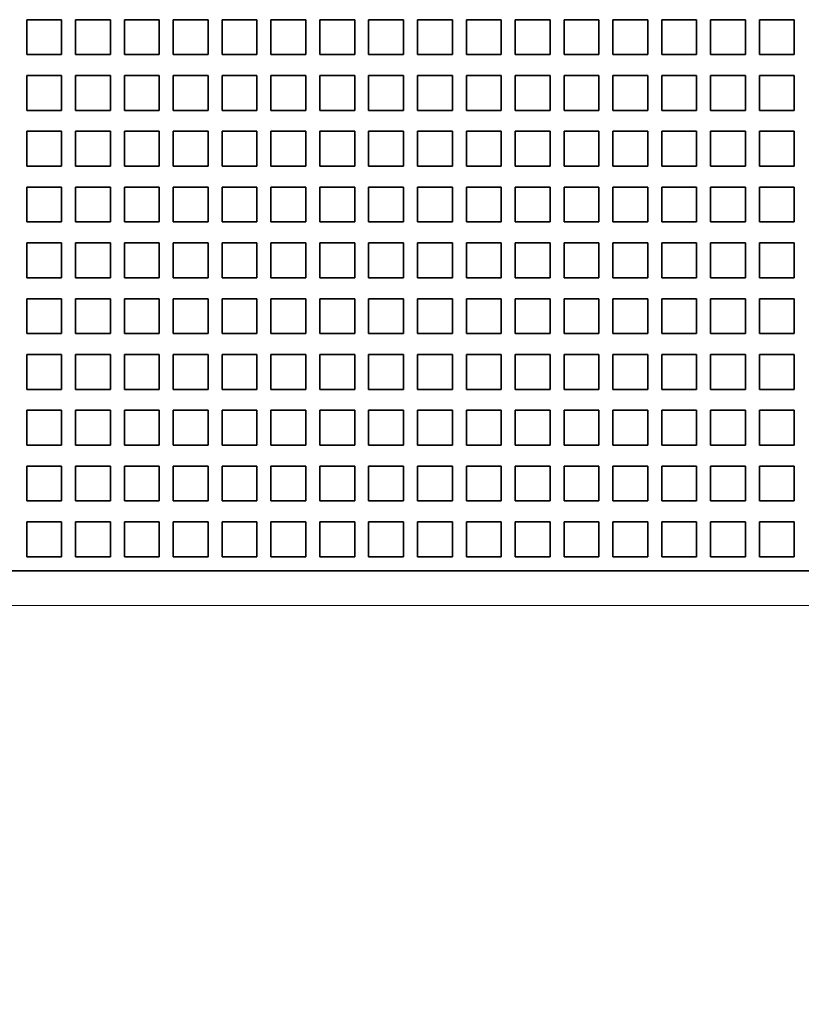
# Model space of a CAD drawing. Extents: x 0 to 427, y 0 to 297.
# Drawn here: x 41 to 50, y 181 to 192 of the extents above; entities that cross this region are included whole.
import ezdxf
from ezdxf.enums import TextEntityAlignment as Align

# ---------------------------------------------------------------- set-up
doc = ezdxf.new("R2010")
doc.units = 0
doc.layers.get('0').update_dxf_attribs({"lineweight": 13})
doc.styles.get("Standard").update_dxf_attribs({"font": 'isocp.shx'})
doc.dimstyles.get("Standard").update_dxf_attribs({"dimtxt": 2.5, "dimasz": 2.5, "dimexe": 1.25, "dimexo": 0.625, "dimtad": 1, "dimcen": 2.5, "dimadec": 0, "dimazin": 0, "dimtfac": 1, "dimtmove": 0, "dimatfit": 0, "dimfxl": 1, "dimarcsym": 0})

# ---------------------------------------------------------------- blocks, each defined once
blk = doc.blocks.new('*D106')
at = {"color": 7, "lineweight": 13}
for p, q in [((34.358413, 183.765275), (34.358413, 118.398834)), ((88.278411, 183.765275), (88.278411, 139.430465)), ((34.358413, 120.398834), (88.278411, 120.398834))]:
    blk.add_line(p, q, dxfattribs=at)
at = {"color": 7, "lineweight": 13, "ltscale": 0.313765}
blk.add_line((88.278411, 130.949447), (88.278411, 118.398834), dxfattribs=at)
at = {"color": 7, "lineweight": 13}
for points in [[(36.290264, 120.916473), (34.358413, 120.398834), (36.290264, 119.881195)], [(86.34656, 119.881195), (88.278411, 120.398834), (86.34656, 120.916473)]]:
    blk.add_lwpolyline(points, dxfattribs=at)
for s, p, p2 in [('134.8', (56.181236, 121.398834), (66.455587, 121.398834)), ('"', (64.654819, 117.398834), (66.121486, 117.398834)), ('5.31', (56.515337, 117.398834), (64.654819, 117.398834))]:
    blk.add_text(s, height=2, dxfattribs=at).set_placement(p, p2, align=Align.FIT)
blk = doc.blocks.new('BLOCK73')
at = {"color": 7, "lineweight": 35, "ltscale": 0.025}
for p, q in [((-53.642, 72.408), (-54.642, 72.408)), ((-54.642, 72.408), (-54.642, 71.408)), ((-53.642, 71.408), (-53.642, 72.408)), ((-52.242, 72.408), (-53.242, 72.408)), ((-53.242, 72.408), (-53.242, 71.408)), ((-52.242, 71.408), (-52.242, 72.408)), ((-50.842, 72.408), (-51.842, 72.408)), ((-51.842, 72.408), (-51.842, 71.408)), ((-50.842, 71.408), (-50.842, 72.408)), ((-49.442, 72.408), (-50.442, 72.408)), ((-50.442, 72.408), (-50.442, 71.408)), ((-49.442, 71.408), (-49.442, 72.408)), ((-48.042, 72.408), (-49.042, 72.408)), ((-49.042, 72.408), (-49.042, 71.408)), ((-48.042, 71.408), (-48.042, 72.408)), ((-46.642, 72.408), (-47.642, 72.408)), ((-47.642, 72.408), (-47.642, 71.408)), ((-46.642, 71.408), (-46.642, 72.408)), ((-45.242, 72.408), (-46.242, 72.408)), ((-46.242, 72.408), (-46.242, 71.408)), ((-45.242, 71.408), (-45.242, 72.408)), ((-43.842, 72.408), (-44.842, 72.408)), ((-44.842, 72.408), (-44.842, 71.408)), ((-43.842, 71.408), (-43.842, 72.408)), ((-42.442, 72.408), (-43.442, 72.408)), ((-43.442, 72.408), (-43.442, 71.408)), ((-42.442, 71.408), (-42.442, 72.408)), ((-41.042, 72.408), (-42.042, 72.408)), ((-42.042, 72.408), (-42.042, 71.408)), ((-41.042, 71.408), (-41.042, 72.408)), ((-39.642, 72.408), (-40.642, 72.408)), ((-40.642, 72.408), (-40.642, 71.408)), ((-39.642, 71.408), (-39.642, 72.408)), ((-38.242, 72.408), (-39.242, 72.408)), ((-39.242, 72.408), (-39.242, 71.408)), ((-38.242, 71.408), (-38.242, 72.408)), ((-36.842, 72.408), (-37.842, 72.408)), ((-37.842, 72.408), (-37.842, 71.408)), ((-36.842, 71.408), (-36.842, 72.408)), ((-35.442, 72.408), (-36.442, 72.408)), ((-36.442, 72.408), (-36.442, 71.408)), ((-35.442, 71.408), (-35.442, 72.408)), ((-34.042, 72.408), (-35.042, 72.408)), ((-35.042, 72.408), (-35.042, 71.408)), ((-34.042, 71.408), (-34.042, 72.408)), ((-32.642, 72.408), (-33.642, 72.408)), ((-33.642, 72.408), (-33.642, 71.408)), ((-32.642, 71.408), (-32.642, 72.408)), ((-54.642, 71.408), (-53.642, 71.408)), ((-53.242, 71.408), (-52.242, 71.408)), ((-51.842, 71.408), (-50.842, 71.408)), ((-50.442, 71.408), (-49.442, 71.408)), ((-49.042, 71.408), (-48.042, 71.408)), ((-47.642, 71.408), (-46.642, 71.408)), ((-46.242, 71.408), (-45.242, 71.408)), ((-44.842, 71.408), (-43.842, 71.408)), ((-43.442, 71.408), (-42.442, 71.408)), ((-42.042, 71.408), (-41.042, 71.408)), ((-40.642, 71.408), (-39.642, 71.408)), ((-39.242, 71.408), (-38.242, 71.408)), ((-37.842, 71.408), (-36.842, 71.408)), ((-36.442, 71.408), (-35.442, 71.408)), ((-35.042, 71.408), (-34.042, 71.408)), ((-33.642, 71.408), (-32.642, 71.408)), ((-53.642, 70.808), (-54.642, 70.808)), ((-54.642, 70.808), (-54.642, 69.808)), ((-53.642, 69.808), (-53.642, 70.808)), ((-52.242, 70.808), (-53.242, 70.808)), ((-53.242, 70.808), (-53.242, 69.808)), ((-52.242, 69.808), (-52.242, 70.808)), ((-50.842, 70.808), (-51.842, 70.808)), ((-51.842, 70.808), (-51.842, 69.808)), ((-50.842, 69.808), (-50.842, 70.808)), ((-49.442, 70.808), (-50.442, 70.808)), ((-50.442, 70.808), (-50.442, 69.808)), ((-49.442, 69.808), (-49.442, 70.808)), ((-48.042, 70.808), (-49.042, 70.808)), ((-49.042, 70.808), (-49.042, 69.808)), ((-48.042, 69.808), (-48.042, 70.808)), ((-46.642, 70.808), (-47.642, 70.808)), ((-47.642, 70.808), (-47.642, 69.808)), ((-46.642, 69.808), (-46.642, 70.808)), ((-45.242, 70.808), (-46.242, 70.808)), ((-46.242, 70.808), (-46.242, 69.808)), ((-45.242, 69.808), (-45.242, 70.808)), ((-43.842, 70.808), (-44.842, 70.808)), ((-44.842, 70.808), (-44.842, 69.808)), ((-43.842, 69.808), (-43.842, 70.808)), ((-42.442, 70.808), (-43.442, 70.808)), ((-43.442, 70.808), (-43.442, 69.808)), ((-42.442, 69.808), (-42.442, 70.808)), ((-41.042, 70.808), (-42.042, 70.808)), ((-42.042, 70.808), (-42.042, 69.808)), ((-41.042, 69.808), (-41.042, 70.808)), ((-39.642, 70.808), (-40.642, 70.808)), ((-40.642, 70.808), (-40.642, 69.808)), ((-39.642, 69.808), (-39.642, 70.808)), ((-38.242, 70.808), (-39.242, 70.808)), ((-39.242, 70.808), (-39.242, 69.808)), ((-38.242, 69.808), (-38.242, 70.808)), ((-36.842, 70.808), (-37.842, 70.808)), ((-37.842, 70.808), (-37.842, 69.808)), ((-36.842, 69.808), (-36.842, 70.808)), ((-35.442, 70.808), (-36.442, 70.808)), ((-36.442, 70.808), (-36.442, 69.808)), ((-35.442, 69.808), (-35.442, 70.808)), ((-34.042, 70.808), (-35.042, 70.808)), ((-35.042, 70.808), (-35.042, 69.808)), ((-34.042, 69.808), (-34.042, 70.808)), ((-32.642, 70.808), (-33.642, 70.808)), ((-33.642, 70.808), (-33.642, 69.808)), ((-32.642, 69.808), (-32.642, 70.808)), ((-54.642, 69.808), (-53.642, 69.808)), ((-53.242, 69.808), (-52.242, 69.808)), ((-51.842, 69.808), (-50.842, 69.808)), ((-50.442, 69.808), (-49.442, 69.808)), ((-49.042, 69.808), (-48.042, 69.808)), ((-47.642, 69.808), (-46.642, 69.808)), ((-46.242, 69.808), (-45.242, 69.808)), ((-44.842, 69.808), (-43.842, 69.808)), ((-43.442, 69.808), (-42.442, 69.808)), ((-42.042, 69.808), (-41.042, 69.808)), ((-40.642, 69.808), (-39.642, 69.808)), ((-39.242, 69.808), (-38.242, 69.808)), ((-37.842, 69.808), (-36.842, 69.808)), ((-36.442, 69.808), (-35.442, 69.808)), ((-35.042, 69.808), (-34.042, 69.808)), ((-33.642, 69.808), (-32.642, 69.808)), ((-53.642, 69.208), (-54.642, 69.208)), ((-54.642, 69.208), (-54.642, 68.208)), ((-53.642, 68.208), (-53.642, 69.208)), ((-52.242, 69.208), (-53.242, 69.208)), ((-53.242, 69.208), (-53.242, 68.208)), ((-52.242, 68.208), (-52.242, 69.208)), ((-50.842, 69.208), (-51.842, 69.208)), ((-51.842, 69.208), (-51.842, 68.208)), ((-50.842, 68.208), (-50.842, 69.208)), ((-49.442, 69.208), (-50.442, 69.208)), ((-50.442, 69.208), (-50.442, 68.208)), ((-49.442, 68.208), (-49.442, 69.208)), ((-48.042, 69.208), (-49.042, 69.208)), ((-49.042, 69.208), (-49.042, 68.208)), ((-48.042, 68.208), (-48.042, 69.208)), ((-46.642, 69.208), (-47.642, 69.208)), ((-47.642, 69.208), (-47.642, 68.208)), ((-46.642, 68.208), (-46.642, 69.208)), ((-45.242, 69.208), (-46.242, 69.208)), ((-46.242, 69.208), (-46.242, 68.208)), ((-45.242, 68.208), (-45.242, 69.208)), ((-43.842, 69.208), (-44.842, 69.208)), ((-44.842, 69.208), (-44.842, 68.208)), ((-43.842, 68.208), (-43.842, 69.208)), ((-42.442, 69.208), (-43.442, 69.208)), ((-43.442, 69.208), (-43.442, 68.208)), ((-42.442, 68.208), (-42.442, 69.208)), ((-41.042, 69.208), (-42.042, 69.208)), ((-42.042, 69.208), (-42.042, 68.208)), ((-41.042, 68.208), (-41.042, 69.208)), ((-39.642, 69.208), (-40.642, 69.208)), ((-40.642, 69.208), (-40.642, 68.208)), ((-39.642, 68.208), (-39.642, 69.208)), ((-38.242, 69.208), (-39.242, 69.208)), ((-39.242, 69.208), (-39.242, 68.208)), ((-38.242, 68.208), (-38.242, 69.208)), ((-36.842, 69.208), (-37.842, 69.208)), ((-37.842, 69.208), (-37.842, 68.208)), ((-36.842, 68.208), (-36.842, 69.208)), ((-35.442, 69.208), (-36.442, 69.208)), ((-36.442, 69.208), (-36.442, 68.208)), ((-35.442, 68.208), (-35.442, 69.208)), ((-34.042, 69.208), (-35.042, 69.208)), ((-35.042, 69.208), (-35.042, 68.208)), ((-34.042, 68.208), (-34.042, 69.208)), ((-32.642, 69.208), (-33.642, 69.208)), ((-33.642, 69.208), (-33.642, 68.208)), ((-32.642, 68.208), (-32.642, 69.208)), ((-54.642, 68.208), (-53.642, 68.208)), ((-53.242, 68.208), (-52.242, 68.208)), ((-51.842, 68.208), (-50.842, 68.208)), ((-50.442, 68.208), (-49.442, 68.208)), ((-49.042, 68.208), (-48.042, 68.208)), ((-47.642, 68.208), (-46.642, 68.208)), ((-46.242, 68.208), (-45.242, 68.208)), ((-44.842, 68.208), (-43.842, 68.208)), ((-43.442, 68.208), (-42.442, 68.208)), ((-42.042, 68.208), (-41.042, 68.208)), ((-40.642, 68.208), (-39.642, 68.208)), ((-39.242, 68.208), (-38.242, 68.208)), ((-37.842, 68.208), (-36.842, 68.208)), ((-36.442, 68.208), (-35.442, 68.208)), ((-35.042, 68.208), (-34.042, 68.208)), ((-33.642, 68.208), (-32.642, 68.208)), ((-53.642, 67.608), (-54.642, 67.608)), ((-54.642, 67.608), (-54.642, 66.608)), ((-53.642, 66.608), (-53.642, 67.608)), ((-52.242, 67.608), (-53.242, 67.608)), ((-53.242, 67.608), (-53.242, 66.608)), ((-52.242, 66.608), (-52.242, 67.608)), ((-50.842, 67.608), (-51.842, 67.608)), ((-51.842, 67.608), (-51.842, 66.608)), ((-50.842, 66.608), (-50.842, 67.608)), ((-49.442, 67.608), (-50.442, 67.608)), ((-50.442, 67.608), (-50.442, 66.608)), ((-49.442, 66.608), (-49.442, 67.608)), ((-48.042, 67.608), (-49.042, 67.608)), ((-49.042, 67.608), (-49.042, 66.608)), ((-48.042, 66.608), (-48.042, 67.608)), ((-46.642, 67.608), (-47.642, 67.608)), ((-47.642, 67.608), (-47.642, 66.608)), ((-46.642, 66.608), (-46.642, 67.608)), ((-45.242, 67.608), (-46.242, 67.608)), ((-46.242, 67.608), (-46.242, 66.608)), ((-45.242, 66.608), (-45.242, 67.608)), ((-43.842, 67.608), (-44.842, 67.608)), ((-44.842, 67.608), (-44.842, 66.608)), ((-43.842, 66.608), (-43.842, 67.608)), ((-42.442, 67.608), (-43.442, 67.608)), ((-43.442, 67.608), (-43.442, 66.608)), ((-42.442, 66.608), (-42.442, 67.608)), ((-41.042, 67.608), (-42.042, 67.608)), ((-42.042, 67.608), (-42.042, 66.608)), ((-41.042, 66.608), (-41.042, 67.608)), ((-39.642, 67.608), (-40.642, 67.608)), ((-40.642, 67.608), (-40.642, 66.608)), ((-39.642, 66.608), (-39.642, 67.608)), ((-38.242, 67.608), (-39.242, 67.608)), ((-39.242, 67.608), (-39.242, 66.608)), ((-38.242, 66.608), (-38.242, 67.608)), ((-36.842, 67.608), (-37.842, 67.608)), ((-37.842, 67.608), (-37.842, 66.608)), ((-36.842, 66.608), (-36.842, 67.608)), ((-35.442, 67.608), (-36.442, 67.608)), ((-36.442, 67.608), (-36.442, 66.608)), ((-35.442, 66.608), (-35.442, 67.608)), ((-34.042, 67.608), (-35.042, 67.608)), ((-35.042, 67.608), (-35.042, 66.608)), ((-34.042, 66.608), (-34.042, 67.608)), ((-32.642, 67.608), (-33.642, 67.608)), ((-33.642, 67.608), (-33.642, 66.608)), ((-32.642, 66.608), (-32.642, 67.608)), ((-54.642, 66.608), (-53.642, 66.608)), ((-53.242, 66.608), (-52.242, 66.608)), ((-51.842, 66.608), (-50.842, 66.608)), ((-50.442, 66.608), (-49.442, 66.608)), ((-49.042, 66.608), (-48.042, 66.608)), ((-47.642, 66.608), (-46.642, 66.608)), ((-46.242, 66.608), (-45.242, 66.608)), ((-44.842, 66.608), (-43.842, 66.608)), ((-43.442, 66.608), (-42.442, 66.608)), ((-42.042, 66.608), (-41.042, 66.608)), ((-40.642, 66.608), (-39.642, 66.608)), ((-39.242, 66.608), (-38.242, 66.608)), ((-37.842, 66.608), (-36.842, 66.608)), ((-36.442, 66.608), (-35.442, 66.608)), ((-35.042, 66.608), (-34.042, 66.608)), ((-33.642, 66.608), (-32.642, 66.608)), ((-53.642, 66.008), (-54.642, 66.008)), ((-54.642, 66.008), (-54.642, 65.008)), ((-53.642, 65.008), (-53.642, 66.008)), ((-52.242, 66.008), (-53.242, 66.008)), ((-53.242, 66.008), (-53.242, 65.008)), ((-52.242, 65.008), (-52.242, 66.008)), ((-50.842, 66.008), (-51.842, 66.008)), ((-51.842, 66.008), (-51.842, 65.008)), ((-50.842, 65.008), (-50.842, 66.008)), ((-49.442, 66.008), (-50.442, 66.008)), ((-50.442, 66.008), (-50.442, 65.008)), ((-49.442, 65.008), (-49.442, 66.008)), ((-48.042, 66.008), (-49.042, 66.008)), ((-49.042, 66.008), (-49.042, 65.008)), ((-48.042, 65.008), (-48.042, 66.008)), ((-46.642, 66.008), (-47.642, 66.008)), ((-47.642, 66.008), (-47.642, 65.008)), ((-46.642, 65.008), (-46.642, 66.008)), ((-45.242, 66.008), (-46.242, 66.008)), ((-46.242, 66.008), (-46.242, 65.008)), ((-45.242, 65.008), (-45.242, 66.008)), ((-43.842, 66.008), (-44.842, 66.008)), ((-44.842, 66.008), (-44.842, 65.008)), ((-43.842, 65.008), (-43.842, 66.008)), ((-42.442, 66.008), (-43.442, 66.008)), ((-43.442, 66.008), (-43.442, 65.008)), ((-42.442, 65.008), (-42.442, 66.008)), ((-41.042, 66.008), (-42.042, 66.008)), ((-42.042, 66.008), (-42.042, 65.008)), ((-41.042, 65.008), (-41.042, 66.008)), ((-39.642, 66.008), (-40.642, 66.008)), ((-40.642, 66.008), (-40.642, 65.008)), ((-39.642, 65.008), (-39.642, 66.008)), ((-38.242, 66.008), (-39.242, 66.008)), ((-39.242, 66.008), (-39.242, 65.008)), ((-38.242, 65.008), (-38.242, 66.008)), ((-36.842, 66.008), (-37.842, 66.008)), ((-37.842, 66.008), (-37.842, 65.008)), ((-36.842, 65.008), (-36.842, 66.008)), ((-35.442, 66.008), (-36.442, 66.008)), ((-36.442, 66.008), (-36.442, 65.008)), ((-35.442, 65.008), (-35.442, 66.008)), ((-34.042, 66.008), (-35.042, 66.008)), ((-35.042, 66.008), (-35.042, 65.008)), ((-34.042, 65.008), (-34.042, 66.008)), ((-32.642, 66.008), (-33.642, 66.008)), ((-33.642, 66.008), (-33.642, 65.008)), ((-32.642, 65.008), (-32.642, 66.008)), ((-54.642, 65.008), (-53.642, 65.008)), ((-53.242, 65.008), (-52.242, 65.008)), ((-51.842, 65.008), (-50.842, 65.008)), ((-50.442, 65.008), (-49.442, 65.008)), ((-49.042, 65.008), (-48.042, 65.008)), ((-47.642, 65.008), (-46.642, 65.008)), ((-46.242, 65.008), (-45.242, 65.008)), ((-44.842, 65.008), (-43.842, 65.008)), ((-43.442, 65.008), (-42.442, 65.008)), ((-42.042, 65.008), (-41.042, 65.008)), ((-40.642, 65.008), (-39.642, 65.008)), ((-39.242, 65.008), (-38.242, 65.008)), ((-37.842, 65.008), (-36.842, 65.008)), ((-36.442, 65.008), (-35.442, 65.008)), ((-35.042, 65.008), (-34.042, 65.008)), ((-33.642, 65.008), (-32.642, 65.008)), ((-53.642, 64.408), (-54.642, 64.408)), ((-54.642, 64.408), (-54.642, 63.408)), ((-53.642, 63.408), (-53.642, 64.408)), ((-52.242, 64.408), (-53.242, 64.408)), ((-53.242, 64.408), (-53.242, 63.408)), ((-52.242, 63.408), (-52.242, 64.408)), ((-50.842, 64.408), (-51.842, 64.408)), ((-51.842, 64.408), (-51.842, 63.408)), ((-50.842, 63.408), (-50.842, 64.408)), ((-49.442, 64.408), (-50.442, 64.408)), ((-50.442, 64.408), (-50.442, 63.408)), ((-49.442, 63.408), (-49.442, 64.408)), ((-48.042, 64.408), (-49.042, 64.408)), ((-49.042, 64.408), (-49.042, 63.408)), ((-48.042, 63.408), (-48.042, 64.408)), ((-46.642, 64.408), (-47.642, 64.408)), ((-47.642, 64.408), (-47.642, 63.408)), ((-46.642, 63.408), (-46.642, 64.408)), ((-45.242, 64.408), (-46.242, 64.408)), ((-46.242, 64.408), (-46.242, 63.408)), ((-45.242, 63.408), (-45.242, 64.408)), ((-43.842, 64.408), (-44.842, 64.408)), ((-44.842, 64.408), (-44.842, 63.408)), ((-43.842, 63.408), (-43.842, 64.408)), ((-42.442, 64.408), (-43.442, 64.408)), ((-43.442, 64.408), (-43.442, 63.408)), ((-42.442, 63.408), (-42.442, 64.408)), ((-41.042, 64.408), (-42.042, 64.408)), ((-42.042, 64.408), (-42.042, 63.408)), ((-41.042, 63.408), (-41.042, 64.408)), ((-39.642, 64.408), (-40.642, 64.408)), ((-40.642, 64.408), (-40.642, 63.408)), ((-39.642, 63.408), (-39.642, 64.408)), ((-38.242, 64.408), (-39.242, 64.408)), ((-39.242, 64.408), (-39.242, 63.408)), ((-38.242, 63.408), (-38.242, 64.408)), ((-36.842, 64.408), (-37.842, 64.408)), ((-37.842, 64.408), (-37.842, 63.408)), ((-36.842, 63.408), (-36.842, 64.408)), ((-35.442, 64.408), (-36.442, 64.408)), ((-36.442, 64.408), (-36.442, 63.408)), ((-35.442, 63.408), (-35.442, 64.408)), ((-34.042, 64.408), (-35.042, 64.408)), ((-35.042, 64.408), (-35.042, 63.408)), ((-34.042, 63.408), (-34.042, 64.408)), ((-32.642, 64.408), (-33.642, 64.408)), ((-33.642, 64.408), (-33.642, 63.408)), ((-32.642, 63.408), (-32.642, 64.408)), ((-54.642, 63.408), (-53.642, 63.408)), ((-53.242, 63.408), (-52.242, 63.408)), ((-51.842, 63.408), (-50.842, 63.408)), ((-50.442, 63.408), (-49.442, 63.408)), ((-49.042, 63.408), (-48.042, 63.408)), ((-47.642, 63.408), (-46.642, 63.408)), ((-46.242, 63.408), (-45.242, 63.408)), ((-44.842, 63.408), (-43.842, 63.408)), ((-43.442, 63.408), (-42.442, 63.408)), ((-42.042, 63.408), (-41.042, 63.408)), ((-40.642, 63.408), (-39.642, 63.408)), ((-39.242, 63.408), (-38.242, 63.408)), ((-37.842, 63.408), (-36.842, 63.408)), ((-36.442, 63.408), (-35.442, 63.408)), ((-35.042, 63.408), (-34.042, 63.408)), ((-33.642, 63.408), (-32.642, 63.408)), ((-53.642, 62.808), (-54.642, 62.808)), ((-54.642, 62.808), (-54.642, 61.808)), ((-53.642, 61.808), (-53.642, 62.808)), ((-52.242, 62.808), (-53.242, 62.808)), ((-53.242, 62.808), (-53.242, 61.808)), ((-52.242, 61.808), (-52.242, 62.808)), ((-50.842, 62.808), (-51.842, 62.808)), ((-51.842, 62.808), (-51.842, 61.808)), ((-50.842, 61.808), (-50.842, 62.808)), ((-49.442, 62.808), (-50.442, 62.808)), ((-50.442, 62.808), (-50.442, 61.808)), ((-49.442, 61.808), (-49.442, 62.808)), ((-48.042, 62.808), (-49.042, 62.808)), ((-49.042, 62.808), (-49.042, 61.808)), ((-48.042, 61.808), (-48.042, 62.808)), ((-46.642, 62.808), (-47.642, 62.808)), ((-47.642, 62.808), (-47.642, 61.808)), ((-46.642, 61.808), (-46.642, 62.808)), ((-45.242, 62.808), (-46.242, 62.808)), ((-46.242, 62.808), (-46.242, 61.808)), ((-45.242, 61.808), (-45.242, 62.808)), ((-43.842, 62.808), (-44.842, 62.808)), ((-44.842, 62.808), (-44.842, 61.808)), ((-43.842, 61.808), (-43.842, 62.808)), ((-42.442, 62.808), (-43.442, 62.808)), ((-43.442, 62.808), (-43.442, 61.808)), ((-42.442, 61.808), (-42.442, 62.808)), ((-41.042, 62.808), (-42.042, 62.808)), ((-42.042, 62.808), (-42.042, 61.808)), ((-41.042, 61.808), (-41.042, 62.808)), ((-39.642, 62.808), (-40.642, 62.808)), ((-40.642, 62.808), (-40.642, 61.808)), ((-39.642, 61.808), (-39.642, 62.808)), ((-38.242, 62.808), (-39.242, 62.808)), ((-39.242, 62.808), (-39.242, 61.808)), ((-38.242, 61.808), (-38.242, 62.808)), ((-36.842, 62.808), (-37.842, 62.808)), ((-37.842, 62.808), (-37.842, 61.808)), ((-36.842, 61.808), (-36.842, 62.808)), ((-35.442, 62.808), (-36.442, 62.808)), ((-36.442, 62.808), (-36.442, 61.808)), ((-35.442, 61.808), (-35.442, 62.808)), ((-34.042, 62.808), (-35.042, 62.808)), ((-35.042, 62.808), (-35.042, 61.808)), ((-34.042, 61.808), (-34.042, 62.808)), ((-32.642, 62.808), (-33.642, 62.808)), ((-33.642, 62.808), (-33.642, 61.808)), ((-32.642, 61.808), (-32.642, 62.808)), ((-54.642, 61.808), (-53.642, 61.808)), ((-53.242, 61.808), (-52.242, 61.808)), ((-51.842, 61.808), (-50.842, 61.808)), ((-50.442, 61.808), (-49.442, 61.808)), ((-49.042, 61.808), (-48.042, 61.808)), ((-47.642, 61.808), (-46.642, 61.808)), ((-46.242, 61.808), (-45.242, 61.808)), ((-44.842, 61.808), (-43.842, 61.808)), ((-43.442, 61.808), (-42.442, 61.808)), ((-42.042, 61.808), (-41.042, 61.808)), ((-40.642, 61.808), (-39.642, 61.808)), ((-39.242, 61.808), (-38.242, 61.808)), ((-37.842, 61.808), (-36.842, 61.808)), ((-36.442, 61.808), (-35.442, 61.808)), ((-35.042, 61.808), (-34.042, 61.808)), ((-33.642, 61.808), (-32.642, 61.808)), ((-53.642, 61.208), (-54.642, 61.208)), ((-54.642, 61.208), (-54.642, 60.208)), ((-53.642, 60.208), (-53.642, 61.208)), ((-52.242, 61.208), (-53.242, 61.208)), ((-53.242, 61.208), (-53.242, 60.208)), ((-52.242, 60.208), (-52.242, 61.208)), ((-50.842, 61.208), (-51.842, 61.208)), ((-51.842, 61.208), (-51.842, 60.208)), ((-50.842, 60.208), (-50.842, 61.208)), ((-49.442, 61.208), (-50.442, 61.208)), ((-50.442, 61.208), (-50.442, 60.208)), ((-49.442, 60.208), (-49.442, 61.208)), ((-48.042, 61.208), (-49.042, 61.208)), ((-49.042, 61.208), (-49.042, 60.208)), ((-48.042, 60.208), (-48.042, 61.208)), ((-46.642, 61.208), (-47.642, 61.208)), ((-47.642, 61.208), (-47.642, 60.208)), ((-46.642, 60.208), (-46.642, 61.208)), ((-45.242, 61.208), (-46.242, 61.208)), ((-46.242, 61.208), (-46.242, 60.208)), ((-45.242, 60.208), (-45.242, 61.208)), ((-43.842, 61.208), (-44.842, 61.208)), ((-44.842, 61.208), (-44.842, 60.208)), ((-43.842, 60.208), (-43.842, 61.208)), ((-42.442, 61.208), (-43.442, 61.208)), ((-43.442, 61.208), (-43.442, 60.208)), ((-42.442, 60.208), (-42.442, 61.208)), ((-41.042, 61.208), (-42.042, 61.208)), ((-42.042, 61.208), (-42.042, 60.208)), ((-41.042, 60.208), (-41.042, 61.208)), ((-39.642, 61.208), (-40.642, 61.208)), ((-40.642, 61.208), (-40.642, 60.208)), ((-39.642, 60.208), (-39.642, 61.208)), ((-38.242, 61.208), (-39.242, 61.208)), ((-39.242, 61.208), (-39.242, 60.208)), ((-38.242, 60.208), (-38.242, 61.208)), ((-36.842, 61.208), (-37.842, 61.208)), ((-37.842, 61.208), (-37.842, 60.208)), ((-36.842, 60.208), (-36.842, 61.208)), ((-35.442, 61.208), (-36.442, 61.208)), ((-36.442, 61.208), (-36.442, 60.208)), ((-35.442, 60.208), (-35.442, 61.208)), ((-34.042, 61.208), (-35.042, 61.208)), ((-35.042, 61.208), (-35.042, 60.208)), ((-34.042, 60.208), (-34.042, 61.208)), ((-32.642, 61.208), (-33.642, 61.208)), ((-33.642, 61.208), (-33.642, 60.208)), ((-32.642, 60.208), (-32.642, 61.208)), ((-54.642, 60.208), (-53.642, 60.208)), ((-53.242, 60.208), (-52.242, 60.208)), ((-51.842, 60.208), (-50.842, 60.208)), ((-50.442, 60.208), (-49.442, 60.208)), ((-49.042, 60.208), (-48.042, 60.208)), ((-47.642, 60.208), (-46.642, 60.208)), ((-46.242, 60.208), (-45.242, 60.208)), ((-44.842, 60.208), (-43.842, 60.208)), ((-43.442, 60.208), (-42.442, 60.208)), ((-42.042, 60.208), (-41.042, 60.208)), ((-40.642, 60.208), (-39.642, 60.208)), ((-39.242, 60.208), (-38.242, 60.208)), ((-37.842, 60.208), (-36.842, 60.208)), ((-36.442, 60.208), (-35.442, 60.208)), ((-35.042, 60.208), (-34.042, 60.208)), ((-33.642, 60.208), (-32.642, 60.208)), ((-53.642, 59.608), (-54.642, 59.608)), ((-54.642, 59.608), (-54.642, 58.608)), ((-53.642, 58.608), (-53.642, 59.608)), ((-52.242, 59.608), (-53.242, 59.608)), ((-53.242, 59.608), (-53.242, 58.608)), ((-52.242, 58.608), (-52.242, 59.608)), ((-50.842, 59.608), (-51.842, 59.608)), ((-51.842, 59.608), (-51.842, 58.608)), ((-50.842, 58.608), (-50.842, 59.608)), ((-49.442, 59.608), (-50.442, 59.608)), ((-50.442, 59.608), (-50.442, 58.608)), ((-49.442, 58.608), (-49.442, 59.608)), ((-48.042, 59.608), (-49.042, 59.608)), ((-49.042, 59.608), (-49.042, 58.608)), ((-48.042, 58.608), (-48.042, 59.608)), ((-46.642, 59.608), (-47.642, 59.608)), ((-47.642, 59.608), (-47.642, 58.608)), ((-46.642, 58.608), (-46.642, 59.608)), ((-45.242, 59.608), (-46.242, 59.608)), ((-46.242, 59.608), (-46.242, 58.608)), ((-45.242, 58.608), (-45.242, 59.608)), ((-43.842, 59.608), (-44.842, 59.608)), ((-44.842, 59.608), (-44.842, 58.608)), ((-43.842, 58.608), (-43.842, 59.608)), ((-42.442, 59.608), (-43.442, 59.608)), ((-43.442, 59.608), (-43.442, 58.608)), ((-42.442, 58.608), (-42.442, 59.608)), ((-41.042, 59.608), (-42.042, 59.608)), ((-42.042, 59.608), (-42.042, 58.608)), ((-41.042, 58.608), (-41.042, 59.608)), ((-39.642, 59.608), (-40.642, 59.608)), ((-40.642, 59.608), (-40.642, 58.608)), ((-39.642, 58.608), (-39.642, 59.608)), ((-38.242, 59.608), (-39.242, 59.608)), ((-39.242, 59.608), (-39.242, 58.608)), ((-38.242, 58.608), (-38.242, 59.608)), ((-36.842, 59.608), (-37.842, 59.608)), ((-37.842, 59.608), (-37.842, 58.608)), ((-36.842, 58.608), (-36.842, 59.608)), ((-35.442, 59.608), (-36.442, 59.608)), ((-36.442, 59.608), (-36.442, 58.608)), ((-35.442, 58.608), (-35.442, 59.608)), ((-34.042, 59.608), (-35.042, 59.608)), ((-35.042, 59.608), (-35.042, 58.608)), ((-34.042, 58.608), (-34.042, 59.608)), ((-32.642, 59.608), (-33.642, 59.608)), ((-33.642, 59.608), (-33.642, 58.608)), ((-32.642, 58.608), (-32.642, 59.608)), ((-54.642, 58.608), (-53.642, 58.608)), ((-53.242, 58.608), (-52.242, 58.608)), ((-51.842, 58.608), (-50.842, 58.608)), ((-50.442, 58.608), (-49.442, 58.608)), ((-49.042, 58.608), (-48.042, 58.608)), ((-47.642, 58.608), (-46.642, 58.608)), ((-46.242, 58.608), (-45.242, 58.608)), ((-44.842, 58.608), (-43.842, 58.608)), ((-43.442, 58.608), (-42.442, 58.608)), ((-42.042, 58.608), (-41.042, 58.608)), ((-40.642, 58.608), (-39.642, 58.608)), ((-39.242, 58.608), (-38.242, 58.608)), ((-37.842, 58.608), (-36.842, 58.608)), ((-36.442, 58.608), (-35.442, 58.608)), ((-35.042, 58.608), (-34.042, 58.608)), ((-33.642, 58.608), (-32.642, 58.608)), ((-54.642, 58.008), (-53.642, 58.008)), ((-54.642, 57.008), (-54.642, 58.008)), ((-53.642, 57.008), (-53.642, 58.008)), ((-53.242, 58.008), (-52.242, 58.008)), ((-53.242, 57.008), (-53.242, 58.008)), ((-52.242, 57.008), (-52.242, 58.008)), ((-51.842, 58.008), (-50.842, 58.008)), ((-51.842, 57.008), (-51.842, 58.008)), ((-50.842, 57.008), (-50.842, 58.008)), ((-50.442, 58.008), (-49.442, 58.008)), ((-50.442, 57.008), (-50.442, 58.008)), ((-49.442, 57.008), (-49.442, 58.008)), ((-49.042, 58.008), (-48.042, 58.008)), ((-49.042, 57.008), (-49.042, 58.008)), ((-48.042, 57.008), (-48.042, 58.008)), ((-47.642, 58.008), (-46.642, 58.008)), ((-47.642, 57.008), (-47.642, 58.008)), ((-46.642, 57.008), (-46.642, 58.008)), ((-46.242, 58.008), (-45.242, 58.008)), ((-46.242, 57.008), (-46.242, 58.008)), ((-45.242, 57.008), (-45.242, 58.008)), ((-44.842, 58.008), (-43.842, 58.008)), ((-44.842, 57.008), (-44.842, 58.008)), ((-43.842, 57.008), (-43.842, 58.008)), ((-43.442, 58.008), (-42.442, 58.008)), ((-43.442, 57.008), (-43.442, 58.008)), ((-42.442, 57.008), (-42.442, 58.008)), ((-42.042, 58.008), (-41.042, 58.008)), ((-42.042, 57.008), (-42.042, 58.008)), ((-41.042, 57.008), (-41.042, 58.008)), ((-40.642, 58.008), (-39.642, 58.008)), ((-40.642, 57.008), (-40.642, 58.008)), ((-39.642, 57.008), (-39.642, 58.008)), ((-39.242, 58.008), (-38.242, 58.008)), ((-39.242, 57.008), (-39.242, 58.008)), ((-38.242, 57.008), (-38.242, 58.008)), ((-37.842, 58.008), (-36.842, 58.008)), ((-37.842, 57.008), (-37.842, 58.008)), ((-36.842, 57.008), (-36.842, 58.008)), ((-36.442, 58.008), (-35.442, 58.008)), ((-36.442, 57.008), (-36.442, 58.008)), ((-35.442, 57.008), (-35.442, 58.008)), ((-35.042, 58.008), (-34.042, 58.008)), ((-35.042, 57.008), (-35.042, 58.008)), ((-34.042, 57.008), (-34.042, 58.008)), ((-33.642, 58.008), (-32.642, 58.008)), ((-33.642, 57.008), (-33.642, 58.008)), ((-32.642, 57.008), (-32.642, 58.008)), ((-54.642, 57.008), (-53.642, 57.008)), ((-53.242, 57.008), (-52.242, 57.008)), ((-51.842, 57.008), (-50.842, 57.008)), ((-50.442, 57.008), (-49.442, 57.008)), ((-49.042, 57.008), (-48.042, 57.008)), ((-47.642, 57.008), (-46.642, 57.008)), ((-46.242, 57.008), (-45.242, 57.008)), ((-44.842, 57.008), (-43.842, 57.008)), ((-43.442, 57.008), (-42.442, 57.008)), ((-42.042, 57.008), (-41.042, 57.008)), ((-40.642, 57.008), (-39.642, 57.008)), ((-39.242, 57.008), (-38.242, 57.008)), ((-37.842, 57.008), (-36.842, 57.008)), ((-36.442, 57.008), (-35.442, 57.008)), ((-35.042, 57.008), (-34.042, 57.008)), ((-33.642, 57.008), (-32.642, 57.008))]:
    blk.add_line(p, q, dxfattribs=at)
at = {"color": 7, "lineweight": 35}
blk.add_line((-69.392, 56.608), (60.408, 56.608), dxfattribs=at)
at = {"color": 7, "lineweight": 13}
blk.add_line((-72.392, 55.608), (-19.069, 55.608), dxfattribs=at)

msp = doc.modelspace()

# ---------------------------------------------------------------- block references
at = {"lineweight": 0, "xscale": 0.4, "yscale": 0.4, "zscale": 0.4}
msp.add_blockref('BLOCK73', (63.115313, 163.122104), dxfattribs=at)

# ---------------------------------------------------------------- dimensions: what is measured, and where the dimension line sits
at = {"color": 0, "lineweight": 0}
dim = msp.add_linear_dim(base=(88.278412, 120.398834), p1=(34.358412, 185.765276), p2=(88.278412, 185.765276), angle=0, dimstyle='STANDARD', override={"dimlfac": 2.5}, dxfattribs=at)
dim.commit()
dim.dimension.update_dxf_attribs({"geometry": '*D106', "text_midpoint": (61.318412, 120.398834), "dimtype": 161, "oblique_angle": 89.999523})

doc.saveas('drawing.dxf')
